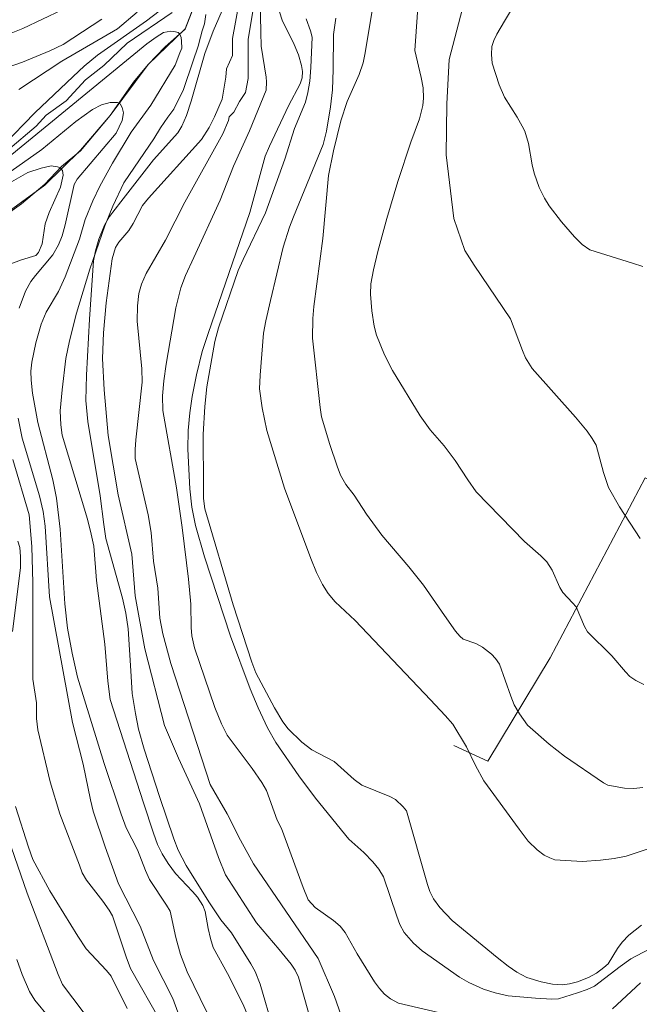
# Model space of a CAD drawing. Extents: x 219818 to 247376, y 6178759 to 6193536.
# Drawn here: x 224016 to 224156, y 6180209 to 6180432 of the extents above; entities that cross this region are included whole.
import ezdxf

# ---------------------------------------------------------------- set-up
doc = ezdxf.new("R2010")
doc.units = 0
doc.header["$LTSCALE"] = 0.75
doc.header["$MEASUREMENT"] = 0
for name, color, linetype, lineweight in [('CERCOS', 8, 'CONTINUOUS', 15), ('HATCH-ZP2', 8, 'CONTINUOUS', 5), ('HIDROGRAFIA', 8, 'CONTINUOUS', 5), ('INDICES', 8, 'CONTINUOUS', 5), ('INTERMEDIAS', 8, 'CONTINUOUS', 5), ('QUEBRADAS', 8, 'CONTINUOUS', 5)]:
    doc.layers.add(name, color=color, linetype=linetype, lineweight=lineweight)

# ---------------------------------------------------------------- blocks, each defined once
blk = doc.blocks.new('BL-CERCOS')
at = {"layer": 'CERCOS', "elevation": 81.006888}
blk.add_lwpolyline([(224110.413, 6180271.941), (224118.11, 6180268.456), (224132.17, 6180291.74), (224153.634, 6180332.391), (224198.76, 6180308.903), (224237.568, 6180288.731)], dxfattribs=at)

msp = doc.modelspace()

# ---------------------------------------------------------------- hatches: boundary and pattern name
at = {"layer": 'HATCH-ZP2'}
h = msp.add_hatch(dxfattribs=at)
h.set_pattern_fill('NET', color=256, scale=75, angle=45, style=0)
edge = h.paths.add_edge_path()
edge.add_line((223051.313, 6180854.52), (223067.402, 6180909.032))
edge.add_line((223067.402, 6180909.032), (223076.51, 6180939.623))
edge.add_line((223076.51, 6180939.623), (223095.528, 6180923.36))
edge.add_line((223095.528, 6180923.36), (223113.301, 6180908.161))
edge.add_line((223113.301, 6180908.161), (223141.527, 6180886.375))
edge.add_line((223141.527, 6180886.375), (223163.48, 6180868.366))
edge.add_line((223163.48, 6180868.366), (223182.131, 6180851.014))
edge.add_line((223182.131, 6180851.014), (223219.647, 6180823.826))
edge.add_line((223219.647, 6180823.826), (223249.052, 6180800.968))
edge.add_line((223249.052, 6180800.968), (223259.883, 6180792.173))
edge.add_arc((223309.245, 6180813.282), 53.686, 203.15258, 226.18965)
edge.add_line((223272.079, 6180774.54), (223286.954, 6180762.461))
edge.add_line((223286.954, 6180762.461), (223315.916, 6180738.638))
edge.add_line((223315.916, 6180738.638), (223364.056, 6180700.927))
edge.add_line((223364.056, 6180700.927), (223391.19, 6180678.237))
edge.add_line((223391.19, 6180678.237), (223415.91, 6180651.579))
edge.add_line((223415.91, 6180651.579), (223434.126, 6180621.671))
edge.add_line((223434.126, 6180621.671), (223464.701, 6180561.205))
edge.add_line((223464.701, 6180561.205), (223473.929, 6180542.76))
edge.add_line((223473.929, 6180542.76), (223483.567, 6180523.495))
edge.add_line((223483.567, 6180523.495), (223519.347, 6180481.233))
edge.add_line((223519.347, 6180481.233), (223549.272, 6180449.375))
edge.add_line((223549.272, 6180449.375), (223576.595, 6180413.615))
edge.add_line((223576.595, 6180413.615), (223603.918, 6180377.205))
edge.add_line((223603.918, 6180377.205), (223613.179, 6180362.729))
edge.add_line((223613.179, 6180362.729), (223632.021, 6180333.278))
edge.add_line((223632.021, 6180333.278), (223650.887, 6180295.568))
edge.add_line((223650.887, 6180295.568), (223680.287, 6180236.335))
edge.add_line((223680.287, 6180236.335), (223692.973, 6180207.727))
edge.add_line((223692.973, 6180207.727), (223697.777, 6180199.013))
edge.add_line((223697.777, 6180199.013), (223701.755, 6180191.798))
edge.add_line((223701.755, 6180191.798), (223713.79, 6180176.844))
edge.add_line((223713.79, 6180176.844), (223742.414, 6180149.211))
edge.add_line((223742.414, 6180149.211), (223766.81, 6180127.105))
edge.add_line((223766.81, 6180127.105), (223806.09, 6180092.919))
edge.add_line((223806.09, 6180092.919), (223814.328, 6180084.907))
edge.add_line((223814.328, 6180084.907), (223818.592, 6180080.759))
edge.add_line((223818.592, 6180080.759), (223821.335, 6180078.216))
edge.add_line((223821.335, 6180078.216), (223841.125, 6180059.867))
edge.add_line((223841.125, 6180059.867), (223857.413, 6180047.905))
edge.add_line((223857.413, 6180047.905), (223865.655, 6180042.962))
edge.add_line((223865.655, 6180042.962), (223899.546, 6180021.692))
edge.add_line((223899.546, 6180021.692), (223915.151, 6180014.57))
edge.add_line((223915.151, 6180014.57), (223924.374, 6180011.989))
edge.add_line((223924.374, 6180011.989), (223938.362, 6180011.639))
edge.add_line((223938.362, 6180011.639), (223952.56, 6180012.96))
edge.add_line((223952.56, 6180012.96), (223959.371, 6180013.578))
edge.add_line((223959.371, 6180013.578), (223965.73, 6180013.578))
edge.add_line((223965.73, 6180013.578), (223982.169, 6180009.237))
edge.add_line((223982.169, 6180009.237), (224013.413, 6180002.334))
edge.add_line((224013.413, 6180002.334), (224029.907, 6180001.661))
edge.add_line((224029.907, 6180001.661), (224048.069, 6180001.997))
edge.add_line((224048.069, 6180001.997), (224075.387, 6180007.919))
edge.add_line((224075.387, 6180007.919), (224095.714, 6180012.364))
edge.add_line((224095.714, 6180012.364), (224117.505, 6180014.863))
edge.add_line((224117.505, 6180014.863), (224136.264, 6180017.051))
edge.add_line((224136.264, 6180017.051), (224146.734, 6180016.245))
edge.add_line((224146.734, 6180016.245), (224151.346, 6180013.271))
edge.add_line((224151.346, 6180013.271), (224145.306, 6179999.76))
edge.add_line((224145.306, 6179999.76), (224136.096, 6179981.347))
edge.add_line((224136.096, 6179981.347), (224128.633, 6179967.211))
edge.add_line((224128.633, 6179967.211), (224123.117, 6179953.822))
edge.add_line((224123.117, 6179953.822), (224121.359, 6179949.728))
edge.add_line((224121.359, 6179949.728), (224120.623, 6179948.016))
edge.add_line((224120.623, 6179948.016), (224072.788, 6179836.66))
edge.add_line((224072.788, 6179836.66), (224072.041, 6179834.92))
edge.add_line((224072.041, 6179834.92), (224066.628, 6179822.319))
edge.add_line((224066.628, 6179822.319), (224046.628, 6179781.158))
edge.add_line((224046.628, 6179781.158), (224029.505, 6179756.435))
edge.add_line((224029.505, 6179756.435), (224020.282, 6179743.896))
edge.add_line((224020.282, 6179743.896), (224008.469, 6179733.824))
edge.add_line((224008.469, 6179733.824), (223996.428, 6179729.477))
edge.add_line((223996.428, 6179729.477), (223976.699, 6179728.747))
edge.add_line((223976.699, 6179728.747), (223897.251, 6179732.621))
edge.add_line((223897.251, 6179732.621), (223847.038, 6179730.286))
edge.add_line((223847.038, 6179730.286), (223706.547, 6179726.041))
edge.add_line((223706.547, 6179726.041), (223686.787, 6179725.661))
edge.add_line((223686.787, 6179725.661), (223664.554, 6179727.847))
edge.add_line((223664.554, 6179727.847), (223648.424, 6179735.559))
edge.add_line((223648.424, 6179735.559), (223628.011, 6179753.366))
edge.add_line((223628.011, 6179753.366), (223598.343, 6179786.49))
edge.add_line((223598.343, 6179786.49), (223569.542, 6179816.048))
edge.add_line((223569.542, 6179816.048), (223552.225, 6179840.885))
edge.add_line((223552.225, 6179840.885), (223521.889, 6179899.285))
edge.add_line((223521.889, 6179899.285), (223502.935, 6179927.31))
edge.add_line((223502.935, 6179927.31), (223481.701, 6179952.941))
edge.add_line((223481.701, 6179952.941), (223459.82, 6179968.291))
edge.add_line((223459.82, 6179968.291), (223442.321, 6179993.227))
edge.add_line((223442.321, 6179993.227), (223426.047, 6180019.709))
edge.add_line((223426.047, 6180019.709), (223418.523, 6180039.264))
edge.add_line((223418.523, 6180039.264), (223412.321, 6180056.622))
edge.add_line((223412.321, 6180056.622), (223409.454, 6180059.71))
edge.add_line((223409.454, 6180059.71), (223367.594, 6180167.928))
edge.add_line((223367.594, 6180167.928), (223367.267, 6180168.046))
edge.add_line((223367.267, 6180168.046), (223366.896, 6180168.193))
edge.add_line((223366.896, 6180168.193), (223366.379, 6180168.454))
edge.add_line((223366.379, 6180168.454), (223365.846, 6180168.764))
edge.add_line((223365.846, 6180168.764), (223365.25, 6180169.268))
edge.add_line((223365.25, 6180169.268), (223364.703, 6180169.95))
edge.add_line((223364.703, 6180169.95), (223364.446, 6180170.404))
edge.add_line((223364.446, 6180170.404), (223364.285, 6180170.728))
edge.add_line((223364.285, 6180170.728), (223364.158, 6180171.117))
edge.add_line((223364.158, 6180171.117), (223363.422, 6180173.191))
edge.add_line((223363.422, 6180173.191), (223363.246, 6180173.726))
edge.add_line((223363.246, 6180173.726), (223362.479, 6180175.897))
edge.add_line((223362.479, 6180175.897), (223362.159, 6180176.707))
edge.add_line((223362.159, 6180176.707), (223361.709, 6180177.421))
edge.add_line((223361.709, 6180177.421), (223361.403, 6180177.859))
edge.add_line((223361.403, 6180177.859), (223361.065, 6180178.233))
edge.add_line((223361.065, 6180178.233), (223360.856, 6180178.541))
edge.add_line((223360.856, 6180178.541), (223360.614, 6180178.785))
edge.add_line((223360.614, 6180178.785), (223359.229, 6180180.376))
edge.add_line((223359.229, 6180180.376), (223358.907, 6180180.701))
edge.add_line((223358.907, 6180180.701), (223358.65, 6180180.993))
edge.add_line((223358.65, 6180180.993), (223358.408, 6180181.237))
edge.add_line((223358.408, 6180181.237), (223357.49, 6180182.228))
edge.add_line((223357.49, 6180182.228), (223357.136, 6180182.65))
edge.add_line((223357.136, 6180182.65), (223356.427, 6180183.494))
edge.add_line((223356.427, 6180183.494), (223356.17, 6180183.787))
edge.add_line((223356.17, 6180183.787), (223356.155, 6180183.985))
edge.add_line((223356.155, 6180183.985), (223337.669, 6180199.778))
edge.add_line((223337.669, 6180199.778), (223333.064, 6180203.712))
edge.add_line((223333.064, 6180203.712), (223331.781, 6180205.391))
edge.add_line((223331.781, 6180205.391), (223331.331, 6180205.943))
edge.add_line((223331.331, 6180205.943), (223330.558, 6180206.982))
edge.add_line((223330.558, 6180206.982), (223330.172, 6180207.501))
edge.add_line((223330.172, 6180207.501), (223329.851, 6180207.988))
edge.add_line((223329.851, 6180207.988), (223329.207, 6180208.8))
edge.add_line((223329.207, 6180208.8), (223328.66, 6180209.482))
edge.add_line((223328.66, 6180209.482), (223328.37, 6180209.871))
edge.add_line((223328.37, 6180209.871), (223328.048, 6180210.196))
edge.add_line((223328.048, 6180210.196), (223327.774, 6180210.537))
edge.add_line((223327.774, 6180210.537), (223327.049, 6180211.268))
edge.add_line((223327.049, 6180211.268), (223326.663, 6180211.626))
edge.add_line((223326.663, 6180211.626), (223326.227, 6180211.967))
edge.add_line((223326.227, 6180211.967), (223325.888, 6180212.179))
edge.add_line((223325.888, 6180212.179), (223325.598, 6180212.407))
edge.add_line((223325.598, 6180212.407), (223325.227, 6180212.554))
edge.add_line((223325.227, 6180212.554), (223324.904, 6180212.717))
edge.add_line((223324.904, 6180212.717), (223323.371, 6180213.775))
edge.add_line((223323.371, 6180213.775), (223323.049, 6180214.1))
edge.add_line((223323.049, 6180214.1), (223322.099, 6180215.188))
edge.add_line((223322.099, 6180215.188), (223321.713, 6180215.707))
edge.add_line((223321.713, 6180215.707), (223320.941, 6180216.746))
edge.add_line((223320.941, 6180216.746), (223319.477, 6180218.742))
edge.add_line((223319.477, 6180218.742), (223319.01, 6180219.343))
edge.add_line((223319.01, 6180219.343), (223318.238, 6180220.382))
edge.add_line((223318.238, 6180220.382), (223317.787, 6180220.934))
edge.add_line((223317.787, 6180220.934), (223317.449, 6180221.469))
edge.add_line((223317.449, 6180221.469), (223317.079, 6180221.94))
edge.add_line((223317.079, 6180221.94), (223316.566, 6180223.01))
edge.add_line((223316.566, 6180223.01), (223316.374, 6180223.431))
edge.add_line((223316.374, 6180223.431), (223316.214, 6180223.917))
edge.add_line((223316.214, 6180223.917), (223315.878, 6180224.776))
edge.add_line((223315.878, 6180224.776), (223315.734, 6180225.214))
edge.add_line((223315.734, 6180225.214), (223315.542, 6180225.635))
edge.add_line((223315.542, 6180225.635), (223315.287, 6180226.736))
edge.add_line((223315.287, 6180226.736), (223315.192, 6180227.19))
edge.add_line((223315.192, 6180227.19), (223315.146, 6180227.659))
edge.add_line((223315.146, 6180227.659), (223314.9, 6180230.702))
edge.add_line((223314.9, 6180230.702), (223314.886, 6180231.236))
edge.add_line((223314.886, 6180231.236), (223314.823, 6180231.754))
edge.add_line((223314.823, 6180231.754), (223314.797, 6180233.145))
edge.add_line((223314.797, 6180233.145), (223314.834, 6180234.342))
edge.add_line((223314.834, 6180234.342), (223314.852, 6180234.779))
edge.add_line((223314.852, 6180234.779), (223315.004, 6180236.283))
edge.add_line((223315.004, 6180236.283), (223315.055, 6180236.785))
edge.add_line((223315.055, 6180236.785), (223315.123, 6180237.723))
edge.add_line((223315.123, 6180237.723), (223315.173, 6180238.062))
edge.add_line((223315.173, 6180238.062), (223315.191, 6180238.499))
edge.add_line((223315.191, 6180238.499), (223314.074, 6180242.063))
edge.add_line((223314.074, 6180242.063), (223313.769, 6180242.825))
edge.add_line((223313.769, 6180242.825), (223313.048, 6180244.365))
edge.add_line((223313.048, 6180244.365), (223312.887, 6180244.689))
edge.add_line((223312.887, 6180244.689), (223312.678, 6180244.997))
edge.add_line((223312.678, 6180244.997), (223312.518, 6180245.322))
edge.add_line((223312.518, 6180245.322), (223312.261, 6180245.776))
edge.add_line((223312.261, 6180245.776), (223312.069, 6180246.197))
edge.add_line((223312.069, 6180246.197), (223311.746, 6180246.522))
edge.add_line((223311.746, 6180246.522), (223311.44, 6180246.799))
edge.add_line((223311.44, 6180246.799), (223311.037, 6180247.205))
edge.add_line((223311.037, 6180247.205), (223309.683, 6180248.375))
edge.add_line((223309.683, 6180248.375), (223309.071, 6180248.928))
edge.add_line((223309.071, 6180248.928), (223308.507, 6180249.497))
edge.add_line((223308.507, 6180249.497), (223307.926, 6180249.952))
edge.add_line((223307.926, 6180249.952), (223307.443, 6180250.44))
edge.add_line((223307.443, 6180250.44), (223306.927, 6180250.862))
edge.add_line((223306.927, 6180250.862), (223306.54, 6180251.22))
edge.add_line((223306.54, 6180251.22), (223306.137, 6180251.464))
edge.add_line((223306.137, 6180251.464), (223305.831, 6180251.741))
edge.add_line((223305.831, 6180251.741), (223305.395, 6180252.082))
edge.add_line((223305.395, 6180252.082), (223305.154, 6180252.326))
edge.add_line((223305.154, 6180252.326), (223304.799, 6180252.586))
edge.add_line((223304.799, 6180252.586), (223304.557, 6180252.83))
edge.add_line((223304.557, 6180252.83), (223304.267, 6180253.058))
edge.add_line((223304.267, 6180253.058), (223303.799, 6180253.335))
edge.add_line((223303.799, 6180253.335), (223303.508, 6180253.562))
edge.add_line((223303.508, 6180253.562), (223303.17, 6180253.774))
edge.add_line((223303.17, 6180253.774), (223302.782, 6180253.97))
edge.add_line((223302.782, 6180253.97), (223302.443, 6180254.182))
edge.add_line((223302.443, 6180254.182), (223301.781, 6180254.557))
edge.add_line((223301.781, 6180254.557), (223300.926, 6180255.029))
edge.add_line((223300.926, 6180255.029), (223299.877, 6180255.6))
edge.add_line((223299.877, 6180255.6), (223299.344, 6180255.91))
edge.add_line((223299.344, 6180255.91), (223299.021, 6180256.073))
edge.add_line((223299.021, 6180256.073), (223298.682, 6180256.285))
edge.add_line((223298.682, 6180256.285), (223298.392, 6180256.512))
edge.add_line((223298.392, 6180256.512), (223298.005, 6180256.708))
edge.add_line((223298.005, 6180256.708), (223297.666, 6180256.92))
edge.add_line((223297.666, 6180256.92), (223296.923, 6180257.376))
edge.add_line((223296.923, 6180257.376), (223296.504, 6180257.669))
edge.add_line((223296.504, 6180257.669), (223296.069, 6180258.011))
edge.add_line((223296.069, 6180258.011), (223295.053, 6180258.808))
edge.add_line((223295.053, 6180258.808), (223294.666, 6180259.165))
edge.add_line((223294.666, 6180259.165), (223294.311, 6180259.426))
edge.add_line((223294.311, 6180259.426), (223293.376, 6180260.141))
edge.add_line((223293.376, 6180260.141), (223292.956, 6180260.434))
edge.add_line((223292.956, 6180260.434), (223291.569, 6180261.379))
edge.add_line((223291.569, 6180261.379), (223291.149, 6180261.672))
edge.add_line((223291.149, 6180261.672), (223290.762, 6180262.029))
edge.add_line((223290.762, 6180262.029), (223290.343, 6180262.322))
edge.add_line((223290.343, 6180262.322), (223289.972, 6180262.631))
edge.add_line((223289.972, 6180262.631), (223289.65, 6180262.956))
edge.add_line((223289.65, 6180262.956), (223289.038, 6180263.671))
edge.add_line((223289.038, 6180263.671), (223288.797, 6180263.914))
edge.add_line((223288.797, 6180263.914), (223288.331, 6180264.677))
edge.add_line((223288.331, 6180264.677), (223288.01, 6180265.325))
edge.add_line((223288.01, 6180265.325), (223287.898, 6180265.665))
edge.add_line((223287.898, 6180265.665), (223287.658, 6180266.233))
edge.add_line((223287.658, 6180266.233), (223287.129, 6180267.513))
edge.add_line((223287.129, 6180267.513), (223286.937, 6180267.935))
edge.add_line((223286.937, 6180267.935), (223286.663, 6180268.276))
edge.add_line((223286.663, 6180268.276), (223285.131, 6180269.495))
edge.add_line((223285.131, 6180269.495), (223284.776, 6180269.756))
edge.add_line((223284.776, 6180269.756), (223284.405, 6180270.065))
edge.add_line((223284.405, 6180270.065), (223283.986, 6180270.358))
edge.add_line((223283.986, 6180270.358), (223283.244, 6180270.976))
edge.add_line((223283.244, 6180270.976), (223281.939, 6180272.162))
edge.add_line((223281.939, 6180272.162), (223280.52, 6180273.365))
edge.add_line((223280.52, 6180273.365), (223280.165, 6180273.626))
edge.add_line((223280.165, 6180273.626), (223279.697, 6180273.903))
edge.add_line((223279.697, 6180273.903), (223277.747, 6180275.577))
edge.add_line((223277.747, 6180275.577), (223277.215, 6180276.049))
edge.add_line((223277.215, 6180276.049), (223276.715, 6180276.585))
edge.add_line((223276.715, 6180276.585), (223275.91, 6180277.397))
edge.add_line((223275.91, 6180277.397), (223275.572, 6180277.771))
edge.add_line((223275.572, 6180277.771), (223275.265, 6180278.047))
edge.add_line((223275.265, 6180278.047), (223275.024, 6180278.291))
edge.add_line((223275.024, 6180278.291), (223274.734, 6180278.68))
edge.add_line((223274.734, 6180278.68), (223274.477, 6180279.134))
edge.add_line((223274.477, 6180279.134), (223274.285, 6180279.556))
edge.add_line((223274.285, 6180279.556), (223274.027, 6180279.848))
edge.add_line((223274.027, 6180279.848), (223273.688, 6180279.898))
edge.add_line((223273.688, 6180279.898), (223273.219, 6180280.013))
edge.add_line((223273.219, 6180280.013), (223272.718, 6180280.064))
edge.add_line((223272.718, 6180280.064), (223271.958, 6180280.245))
edge.add_line((223271.958, 6180280.245), (223271.344, 6180280.474))
edge.add_line((223271.344, 6180280.474), (223270.827, 6180280.735))
edge.add_line((223270.827, 6180280.735), (223269.924, 6180281.354))
edge.add_line((223269.924, 6180281.354), (223269.44, 6180281.68))
edge.add_line((223269.44, 6180281.68), (223268.553, 6180282.411))
edge.add_line((223268.553, 6180282.411), (223268.263, 6180282.639))
edge.add_line((223268.263, 6180282.639), (223268.021, 6180282.883))
edge.add_line((223268.021, 6180282.883), (223267.586, 6180283.224))
edge.add_line((223267.586, 6180283.224), (223266.925, 6180283.761))
edge.add_line((223266.925, 6180283.761), (223266.634, 6180283.989))
edge.add_line((223266.634, 6180283.989), (223266.262, 6180283.974))
edge.add_line((223266.262, 6180283.974), (223265.906, 6180283.911))
edge.add_line((223265.906, 6180283.911), (223265.517, 6180283.783))
edge.add_line((223265.517, 6180283.783), (223265.144, 6180283.607))
edge.add_line((223265.144, 6180283.607), (223264.058, 6180283.142))
edge.add_line((223264.058, 6180283.142), (223263.152, 6180282.952))
edge.add_line((223263.152, 6180282.952), (223262.278, 6180282.988))
edge.add_line((223262.278, 6180282.988), (223261.664, 6180283.055))
edge.add_line((223261.664, 6180283.055), (223260.128, 6180283.304))
edge.add_line((223260.128, 6180283.304), (223259.076, 6180283.39))
edge.add_line((223259.076, 6180283.39), (223258.478, 6180283.408))
edge.add_line((223258.478, 6180283.408), (223257.038, 6180283.528))
edge.add_line((223257.038, 6180283.528), (223256.537, 6180283.578))
edge.add_line((223256.537, 6180283.578), (223256.052, 6180283.58))
edge.add_line((223256.052, 6180283.58), (223255.599, 6180283.647))
edge.add_line((223255.599, 6180283.647), (223255.195, 6180283.73))
edge.add_line((223255.195, 6180283.73), (223252.253, 6180284.486))
edge.add_line((223252.253, 6180284.486), (223251.898, 6180284.585))
edge.add_line((223251.898, 6180284.585), (223251.445, 6180284.651))
edge.add_line((223251.445, 6180284.651), (223251.089, 6180284.588))
edge.add_line((223251.089, 6180284.588), (223250.717, 6180284.574))
edge.add_line((223250.717, 6180284.574), (223250.28, 6180284.592))
edge.add_line((223250.28, 6180284.592), (223249.94, 6180284.641))
edge.add_line((223249.94, 6180284.641), (223249.254, 6180284.919))
edge.add_line((223249.254, 6180284.919), (223219.418, 6180269.66))
edge.add_line((223219.418, 6180269.66), (223202.243, 6180260.702))
edge.add_line((223202.243, 6180260.702), (223176.105, 6180248.758))
edge.add_line((223176.105, 6180248.758), (223155.196, 6180244.279))
edge.add_line((223155.196, 6180244.279), (223120.845, 6180245.025))
edge.add_line((223120.845, 6180245.025), (223112.63, 6180248.011))
edge.add_line((223112.63, 6180248.011), (223105.909, 6180254.73))
edge.add_line((223105.909, 6180254.73), (223101.429, 6180269.66))
edge.add_line((223101.429, 6180269.66), (223096.948, 6180283.097))
edge.add_line((223096.948, 6180283.097), (223087.24, 6180305.491))
edge.add_line((223087.24, 6180305.491), (223074.545, 6180334.604))
edge.add_line((223074.545, 6180334.604), (223073.798, 6180358.492))
edge.add_line((223073.798, 6180358.492), (223078.279, 6180376.408))
edge.add_line((223078.279, 6180376.408), (223086.493, 6180404.028))
edge.add_line((223086.493, 6180404.028), (223098.441, 6180448.071))
edge.add_line((223098.441, 6180448.071), (223122.803, 6180523.075))
edge.add_line((223122.803, 6180523.075), (223081.199, 6180585.967))
edge.add_line((223081.199, 6180585.967), (223064.323, 6180629.103))
edge.add_line((223064.323, 6180629.103), (223043.536, 6180659.693))
edge.add_line((223043.536, 6180659.693), (223003.695, 6180662.579))
edge.add_line((223003.695, 6180662.579), (222987.327, 6180663.791))
edge.add_line((222987.327, 6180663.791), (223011.67, 6180726.021))
edge.add_line((223011.67, 6180726.021), (223012.001, 6180726.796))
edge.add_line((223012.001, 6180726.796), (223010.526, 6180728.455))
edge.add_line((223010.526, 6180728.455), (223010.059, 6180729.056))
edge.add_line((223010.059, 6180729.056), (223009.721, 6180729.429))
edge.add_line((223009.721, 6180729.429), (223009.448, 6180729.77))
edge.add_line((223009.448, 6180729.77), (223008.754, 6180730.404))
edge.add_line((223008.754, 6180730.404), (223008.464, 6180730.632))
edge.add_line((223008.464, 6180730.632), (223008.142, 6180730.957))
edge.add_line((223008.142, 6180730.957), (223007.062, 6180731.948))
edge.add_line((223007.062, 6180731.948), (223006.143, 6180732.777))
edge.add_line((223006.143, 6180732.777), (223004.661, 6180734.175))
edge.add_line((223004.661, 6180734.175), (223004, 6180734.873))
edge.add_line((223004, 6180734.873), (223002.824, 6180735.995))
edge.add_line((223002.824, 6180735.995), (223002.115, 6180736.677))
edge.add_line((223002.115, 6180736.677), (223000.632, 6180738.075))
edge.add_line((223000.632, 6180738.075), (223000.084, 6180738.595))
edge.add_line((223000.084, 6180738.595), (222999.182, 6180739.537))
edge.add_line((222999.182, 6180739.537), (222998.522, 6180740.236))
edge.add_line((222998.522, 6180740.236), (222998.264, 6180740.528))
edge.add_line((222998.264, 6180740.528), (222997.25, 6180741.648))
edge.add_line((222997.25, 6180741.648), (222996.896, 6180742.071))
edge.add_line((222996.896, 6180742.071), (222996.815, 6180742.153))
edge.add_line((222996.815, 6180742.153), (222997.131, 6180742.891))
edge.add_line((222997.131, 6180742.891), (223006, 6180772.357))
edge.add_line((223006, 6180772.357), (223041.135, 6180890.445))
edge.add_line((223041.135, 6180890.445), (223041.139, 6180890.442))
edge.add_line((223041.139, 6180890.442), (223041.993, 6180889.646))
edge.add_line((223041.993, 6180889.646), (223044.668, 6180887.24))
edge.add_line((223044.668, 6180887.24), (223045.198, 6180886.283))
edge.add_line((223045.198, 6180886.283), (223045.502, 6180885.522))
edge.add_line((223045.502, 6180885.522), (223045.725, 6180884.518))
edge.add_line((223045.725, 6180884.518), (223045.704, 6180883.434))
edge.add_line((223045.704, 6180883.434), (223045.653, 6180882.932))
edge.add_line((223045.653, 6180882.932), (223045.49, 6180882.448))
edge.add_line((223045.49, 6180882.448), (223045.278, 6180882.109))
edge.add_line((223045.278, 6180882.109), (223045.001, 6180881.803))
edge.add_line((223045.001, 6180881.803), (223044.645, 6180881.578))
edge.add_line((223044.645, 6180881.578), (223039.314, 6180879.772))
edge.add_line((223039.314, 6180879.772), (223038.731, 6180879.58))
edge.add_line((223038.731, 6180879.58), (223038.374, 6180879.355))
edge.add_line((223038.374, 6180879.355), (223038.146, 6180879.065))
edge.add_line((223038.146, 6180879.065), (223037.885, 6180878.548))
edge.add_line((223037.885, 6180878.548), (223037.962, 6180877.658))
edge.add_line((223037.962, 6180877.658), (223038.68, 6180875.309))
edge.add_line((223038.68, 6180875.309), (223038.888, 6180874.677))
edge.add_line((223038.888, 6180874.677), (223039.109, 6180873.349))
edge.add_line((223039.109, 6180873.349), (223039.172, 6180872.831))
edge.add_line((223039.172, 6180872.831), (223039.267, 6180872.378))
edge.add_line((223039.267, 6180872.378), (223039.379, 6180872.038))
edge.add_line((223039.379, 6180872.038), (223039.669, 6180871.81))
edge.add_line((223039.669, 6180871.81), (223042.547, 6180867.64))
edge.add_line((223042.547, 6180867.64), (223043.143, 6180866.812))
edge.add_line((223043.143, 6180866.812), (223045.491, 6180863.599))
edge.add_line((223045.491, 6180863.599), (223045.893, 6180863.031))
edge.add_line((223045.893, 6180863.031), (223046.665, 6180861.83))
edge.add_line((223046.665, 6180861.83), (223047.067, 6180861.262))
edge.add_line((223047.067, 6180861.262), (223047.436, 6180860.63))
edge.add_line((223047.436, 6180860.63), (223047.951, 6180859.884))
edge.add_line((223047.951, 6180859.884), (223048.723, 6180858.683))
edge.add_line((223048.723, 6180858.683), (223049.864, 6180856.85))
edge.add_line((223049.864, 6180856.85), (223050.314, 6180856.136))
edge.add_line((223050.314, 6180856.136), (223051.313, 6180854.52))

# ---------------------------------------------------------------- linework, layer by layer
at = {"layer": 'HIDROGRAFIA'}
msp.add_lwpolyline([(224054.984, 6180434.5), (224053.078, 6180429.5), (224048.531, 6180425.5), (224044.719, 6180421.5), (224041.375, 6180417.5), (224036.125, 6180410), (224029.438, 6180402), (224025.141, 6180398.5), (224021.312, 6180394.5), (224016.062, 6180390), (224008.906, 6180385)], dxfattribs=at)
at = {"layer": 'INDICES'}
for points, elevation in [([(224063.217, 6180437.891), (224059.382, 6180429.031), (224057.523, 6180423.987), (224054.438, 6180413.187), (224053.368, 6180409.976), (224052.274, 6180407.602), (224051.377, 6180406.073), (224045.884, 6180399.944), (224038.503, 6180390.482), (224035.939, 6180387.184), (224034.841, 6180385.242), (224033.526, 6180382.075), (224032.767, 6180379.442), (224032.363, 6180377.161), (224031.446, 6180363.968), (224030.79, 6180351.333), (224030.625, 6180345.63), (224031.073, 6180340.89), (224033.856, 6180324.086), (224034.647, 6180317.641), (224035.113, 6180314.453), (224038.897, 6180300.984), (224039.642, 6180297.58), (224040.199, 6180294.084), (224040.777, 6180284.541), (224041.11, 6180279.459), (224041.823, 6180274.952), (224042.539, 6180271.362), (224043.768, 6180266.908), (224047.214, 6180256.196), (224050.505, 6180246.657), (224051.49, 6180244.091), (224053.275, 6180240.598), (224058.419, 6180232.369), (224061.099, 6180228.319), (224063.536, 6180225.393), (224067.861, 6180218.4), (224068.884, 6180216.654), (224070.011, 6180213.823), (224072.949, 6180203.709)], 70), ([(224129.735, 6180438.98), (224125.135, 6180431.318), (224123.434, 6180428.369), (224122.743, 6180426.959), (224122.346, 6180425.548), (224122.198, 6180423.798), (224122.364, 6180421.822), (224123.943, 6180416.937), (224125.188, 6180414.13), (224128.038, 6180409.629), (224129.191, 6180407.612), (224129.76, 6180406.469), (224130.58, 6180403.662), (224131.386, 6180398.864), (224131.859, 6180396.961), (224133.023, 6180393.738), (224134.237, 6180391.348), (224135.283, 6180389.575), (224138.019, 6180385.95), (224140.947, 6180382.556), (224142.75, 6180380.849), (224144.455, 6180379.669), (224154.083, 6180376.628), (224156.425, 6180375.913)], 90), ([(224011.927, 6180403.237), (224019.071, 6180410.581), (224027.779, 6180418.765), (224030.256, 6180421.09), (224033.273, 6180423.606), (224044.305, 6180431.37), (224050.364, 6180435.942)], 70), ([(224080.363, 6180431.818), (224081.325, 6180429.087), (224081.729, 6180427.644), (224081.439, 6180420.796), (224081.206, 6180417.718), (224080.783, 6180415.175), (224080.195, 6180412.987), (224077.745, 6180407.021), (224075.563, 6180400.1), (224071.219, 6180388.037), (224066.152, 6180377.429), (224065.03, 6180374.99), (224060.605, 6180362.012), (224059.764, 6180358.984), (224057.943, 6180348.723), (224057.472, 6180344.302), (224057.078, 6180337.948), (224057.161, 6180326.077), (224057.214, 6180323.467), (224057.499, 6180321.178), (224063.924, 6180299.51), (224068.124, 6180286.527), (224069.013, 6180284.098), (224073.224, 6180276.24), (224075.101, 6180273.067), (224076.275, 6180271.509), (224079.408, 6180268.447), (224081.685, 6180266.712), (224086.727, 6180264.07), (224091.225, 6180260.001), (224092.937, 6180258.781), (224099.294, 6180256.182), (224100.555, 6180255.52), (224102.286, 6180253.848), (224102.999, 6180252.948), (224107.793, 6180236.291), (224108.284, 6180234.721), (224109.142, 6180233.09), (224110.544, 6180231.131), (224113.387, 6180228.191), (224123.541, 6180219.852), (224126, 6180217.865), (224127.932, 6180216.527), (224130.237, 6180215.315), (224133.435, 6180214.364), (224136.013, 6180213.784), (224138.235, 6180213.68), (224139.88, 6180213.86), (224141.677, 6180214.304), (224144.171, 6180215.284), (224145.941, 6180216.274), (224147.637, 6180217.547), (224148.574, 6180218.423), (224150.706, 6180221.847), (224151.76, 6180223.304), (224153.274, 6180224.863), (224156.147, 6180227.15)], 80), ([(224015.285, 6180313.826), (224015.673, 6180312.419), (224015.886, 6180310.381), (224015.84, 6180307.839), (224014.075, 6180293.47)], 60), ([(224014.76, 6180253.965), (224017.694, 6180244.785), (224018.652, 6180241.982), (224022.491, 6180234.915), (224028.806, 6180224.688), (224030.685, 6180221.789), (224035.241, 6180216.934), (224036.32, 6180215.592), (224039.928, 6180208.282)], 60)]:
    msp.add_lwpolyline(points, dxfattribs=dict(at, elevation=elevation))
at = {"layer": 'INTERMEDIAS', "color": 9}
for points, elevation in [([(224112.49, 6180206.88), (224101.212, 6180209.527), (224099.457, 6180210.469), (224098.051, 6180211.55), (224096.917, 6180212.806), (224095.84, 6180214.324), (224091.857, 6180220.64), (224089.183, 6180225.45), (224088.041, 6180226.922), (224086.527, 6180228.165), (224082.382, 6180231.137), (224080.812, 6180232.865), (224079.701, 6180235.607), (224074.783, 6180248.931), (224073.808, 6180250.851), (224071.403, 6180257.515), (224070.391, 6180259.351), (224068.15, 6180262.484), (224062.502, 6180270.052), (224061.278, 6180272.587), (224059.733, 6180276.303), (224055.15, 6180289.801), (224054.532, 6180292.459), (224054.406, 6180294.363), (224054.308, 6180299.643), (224053.769, 6180305.294), (224052.385, 6180316.978), (224051.069, 6180325.924), (224047.998, 6180343.367), (224047.952, 6180346.696), (224048.244, 6180350.042), (224048.779, 6180353.804), (224050.957, 6180366.536), (224052.059, 6180371.052), (224053.115, 6180373.823), (224054.985, 6180377.904), (224060.962, 6180390.888), (224063.93, 6180398.531), (224067.597, 6180406.512), (224071.307, 6180415.706), (224071.405, 6180417.552), (224071.308, 6180418.613), (224070.248, 6180425.665), (224070.124, 6180428.812), (224070.009, 6180436.326)], 76), ([(224157.853, 6180221.714), (224153.715, 6180219.51), (224151.27, 6180217.805), (224145.507, 6180213.344), (224143.879, 6180212.632), (224141.696, 6180211.828), (224137.404, 6180210.519), (224135.838, 6180210.409), (224132.184, 6180210.615), (224125.992, 6180211.195), (224123.028, 6180211.819), (224120.453, 6180212.702), (224117.124, 6180214.159), (224115.004, 6180215.403), (224106.552, 6180221.311), (224104.611, 6180223.039), (224102.522, 6180225.492), (224101.518, 6180227.298), (224100.86, 6180229.182), (224097.825, 6180238.024), (224096.766, 6180239.775), (224095.437, 6180241.415), (224093.4, 6180243.551), (224090.031, 6180246.554), (224082.465, 6180255.805), (224078.709, 6180260.836), (224073.517, 6180268.359), (224071.675, 6180271.714), (224069.515, 6180276.194), (224067.694, 6180280.512), (224063.272, 6180292.393), (224057.398, 6180310.327), (224055.399, 6180317.371), (224054.517, 6180321.51), (224054.095, 6180325.704), (224053.651, 6180334.646), (224053.746, 6180338.874), (224054.129, 6180342.819), (224054.651, 6180346.494), (224055.62, 6180351.428), (224056.917, 6180356.713), (224058.231, 6180360.755), (224067.688, 6180388.078), (224071.104, 6180400.781), (224072.087, 6180403.084), (224076.35, 6180412.161), (224079.048, 6180417.167), (224079.46, 6180418.483), (224079.512, 6180419.955), (224079.286, 6180421.244), (224078.639, 6180423.698), (224077.699, 6180426.042), (224074.986, 6180431.539), (224073.705, 6180435.518)], 78), ([(224105.728, 6180436.521), (224104.898, 6180424.642), (224106.317, 6180418.576), (224106.779, 6180416.244), (224106.869, 6180413.921), (224106.751, 6180412.243), (224105.974, 6180409.248), (224104.023, 6180403.991), (224101.096, 6180395.098), (224098.567, 6180386.748), (224096.582, 6180379.244), (224095.587, 6180375.098), (224095.008, 6180371.978), (224094.877, 6180369.659), (224095.219, 6180365.887), (224095.752, 6180362.44), (224096.266, 6180360.397), (224098.092, 6180355.965), (224099.882, 6180352.423), (224106.139, 6180342.178), (224108.355, 6180339.019), (224111.534, 6180335.358), (224114.043, 6180332.106), (224116.881, 6180327.675), (224118.785, 6180324.976), (224129.698, 6180313.791), (224133.354, 6180310.511), (224134.706, 6180309.162), (224135.924, 6180307.304), (224137.664, 6180303.405), (224138.342, 6180302.229), (224140.562, 6180299.931), (224141.363, 6180299.026), (224143.238, 6180294.581), (224143.936, 6180293.404), (224149.384, 6180287.984), (224152.476, 6180284.314), (224153.483, 6180283.271), (224154.802, 6180282.394), (224156.605, 6180281.49)], 86), ([(224116.476, 6180437.408), (224112.683, 6180422.61), (224112.157, 6180412.628), (224111.982, 6180401.07), (224113.734, 6180386.71), (224116.188, 6180379.53), (224118.29, 6180376.203), (224126.552, 6180364.077), (224129.268, 6180356.908), (224129.909, 6180355.275), (224131.388, 6180352.859), (224141.225, 6180341.858), (224143.812, 6180338.73), (224144.984, 6180337.064), (224145.843, 6180335.518), (224147.497, 6180329.395), (224148.682, 6180325.98), (224151.167, 6180321.586), (224155.787, 6180314.452)], 88), ([(224025.286, 6180433.815), (224016.4, 6180429.621), (224012.642, 6180428.11)], 76), ([(224050.1, 6180433.249), (224039.977, 6180426.298), (224034.644, 6180421.278), (224030.549, 6180418.035), (224026.144, 6180413.324), (224021.662, 6180410.08), (224019.421, 6180407.609), (224013.007, 6180402.125)], 68), ([(224042.183, 6180433.3), (224037.73, 6180429.591), (224025.196, 6180422.288), (224015.501, 6180415.832)], 72), ([(224080.93, 6180207.434), (224078.655, 6180215.411), (224077.911, 6180216.994), (224076.986, 6180218.322), (224074.308, 6180221.654), (224069.169, 6180227.655), (224062.119, 6180238.466), (224060.566, 6180242.433), (224056.295, 6180254.502), (224051.551, 6180264.814), (224048.358, 6180272.193), (224043.967, 6180289.546), (224041.772, 6180301.513), (224040.973, 6180310.887), (224037.883, 6180324.342), (224035.626, 6180337.735), (224034.718, 6180348.018), (224034.409, 6180355.07), (224034.599, 6180360.939), (224035.206, 6180367.648), (224036.544, 6180377.588), (224037.294, 6180380.208), (224038.053, 6180381.396), (224040.336, 6180383.997), (224041.287, 6180385.571), (224043.419, 6180389.685), (224044.767, 6180391.329), (224056.738, 6180404.537), (224058.456, 6180407.299), (224059.671, 6180409.702), (224061.438, 6180413.654), (224062.223, 6180418.614), (224062.371, 6180420.542), (224063.707, 6180423.509), (224063.707, 6180427.366), (224064.449, 6180431.075), (224065.043, 6180434.339)], 72), ([(224089.853, 6180202.23), (224086.807, 6180211.029), (224083.057, 6180219.576), (224068.492, 6180241.007), (224065.508, 6180246.344), (224062.555, 6180252.298), (224058.699, 6180258.939), (224057.809, 6180261.651), (224049.814, 6180286.215), (224047.972, 6180292.93), (224047.33, 6180296.502), (224046.905, 6180303.226), (224045.861, 6180309.355), (224045.397, 6180315.806), (224044.671, 6180319.776), (224041.789, 6180332.55), (224041.715, 6180334.573), (224041.867, 6180336.75), (224043.308, 6180349.791), (224043.294, 6180352.75), (224042.228, 6180363.551), (224042.273, 6180366.998), (224042.592, 6180369.794), (224043.153, 6180371.916), (224044.204, 6180374.266), (224048.612, 6180381.842), (224052.956, 6180390.43), (224061.566, 6180405.882), (224062.821, 6180408.84), (224062.965, 6180409.713), (224064.004, 6180410.751), (224065.34, 6180413.125), (224066.676, 6180415.202), (224067.27, 6180418.317), (224067.27, 6180421.877), (224067.27, 6180427.218), (224068.309, 6180433.448)], 74), ([(224095.313, 6180433.728), (224093.666, 6180424.151), (224093.223, 6180421.896), (224092.364, 6180419.241), (224089.633, 6180413.14), (224088.192, 6180408.748), (224086.531, 6180401.987), (224085.444, 6180396.405), (224084.152, 6180382.213), (224082.094, 6180366.842), (224081.859, 6180364.15), (224081.835, 6180359.709), (224083.543, 6180344.075), (224083.819, 6180341.965), (224085.746, 6180335.689), (224087.382, 6180330.797), (224088.128, 6180328.731), (224089.324, 6180326.618), (224091.246, 6180324.269), (224094.017, 6180319.979), (224097.498, 6180315.245), (224103.564, 6180308.067), (224106.893, 6180303.955), (224111.582, 6180297.092), (224114.079, 6180293.55), (224115.066, 6180292.364), (224115.852, 6180291.742), (224118.705, 6180290.75), (224120.167, 6180289.896), (224122.213, 6180288.372), (224123.173, 6180287.325), (224124.017, 6180286.087), (224126.585, 6180278.856), (224127.37, 6180276.911), (224128.546, 6180274.824), (224130.356, 6180272.289), (224135.261, 6180267.987), (224138.736, 6180265.333), (224147.522, 6180259.307), (224148.528, 6180258.749), (224152.301, 6180258.061), (224154.42, 6180257.989), (224156.389, 6180258.236)], 84), ([(224034.242, 6180431.737), (224025.483, 6180425.985), (224022.447, 6180424.606), (224016.277, 6180422.059), (224003.33, 6180417.579)], 74), ([(224067.123, 6180206.85), (224066.064, 6180209.377), (224062.624, 6180216.19), (224059.378, 6180222.117), (224058.745, 6180224.111), (224058.26, 6180226.35), (224057.586, 6180230.218), (224057.034, 6180231.587), (224055.839, 6180233.478), (224054.705, 6180234.718), (224050.872, 6180238.795), (224049.208, 6180241.064), (224047.83, 6180243.25), (224046.834, 6180245.377), (224045.879, 6180247.878), (224043.604, 6180254.73), (224036.102, 6180278.122), (224035.566, 6180282.266), (224034.897, 6180290.62), (224032.992, 6180304.965), (224032.39, 6180312.699), (224031.834, 6180315.443), (224031.004, 6180318.787), (224025.256, 6180337.762), (224024.932, 6180340.16), (224024.847, 6180343.324), (224025.267, 6180348.065), (224026.126, 6180355.078), (224026.897, 6180359.086), (224028.527, 6180365.316), (224031.527, 6180375.255), (224034.93, 6180385.059), (224036.736, 6180389.51), (224039.196, 6180394.762), (224042.759, 6180399.963), (224046.004, 6180404.751), (224047.472, 6180407.222), (224049.095, 6180409.617), (224050.486, 6180411.393), (224052.65, 6180415.872), (224054.814, 6180422.128), (224055.973, 6180425.68), (224056.514, 6180427.688), (224056.9, 6180429.078), (224057.441, 6180430.7), (224057.75, 6180432.785)], 68), ([(224087.058, 6180431.99), (224086.582, 6180428.291), (224086.48, 6180420.408), (224086.297, 6180415.788), (224085.893, 6180411.933), (224084.999, 6180406.46), (224084.243, 6180403.458), (224077.523, 6180387.104), (224076.577, 6180384.738), (224075.185, 6180380.236), (224072.342, 6180368.212), (224071.285, 6180363.627), (224070.756, 6180360.847), (224069.99, 6180351.357), (224069.843, 6180348.255), (224070.406, 6180343.989), (224071.506, 6180338.867), (224075.488, 6180325.8), (224081.456, 6180309.908), (224082.682, 6180306.809), (224084.046, 6180304.07), (224085.321, 6180302.033), (224086.896, 6180300.13), (224091.442, 6180295.917), (224108.432, 6180278.039), (224111.804, 6180274.503), (224113.469, 6180272.559), (224116.563, 6180267.397), (224118.621, 6180263.157), (224120.506, 6180259.697), (224128.452, 6180248.818), (224130.539, 6180246.084), (224132.572, 6180244.123), (224134.165, 6180242.965), (224135.395, 6180242.329), (224136.519, 6180241.889), (224142.707, 6180241.534), (224146.82, 6180241.844), (224149.917, 6180242.199), (224152.662, 6180242.693), (224165.931, 6180247.159)], 82), ([(224057.965, 6180207.45), (224053.497, 6180216.575), (224051.982, 6180220.521), (224050.958, 6180224.387), (224049.635, 6180230.324), (224048.816, 6180231.647), (224044.978, 6180237.441), (224044.05, 6180239.479), (224042.253, 6180244.146), (224039.69, 6180249.122), (224038.607, 6180252.171), (224034.759, 6180263.626), (224028.699, 6180283.12), (224027.495, 6180288.576), (224026.437, 6180294.181), (224025.853, 6180299.679), (224024.85, 6180316.602), (224023.988, 6180323.573), (224023.139, 6180327.707), (224019.792, 6180340.647), (224018.53, 6180347.245), (224018.231, 6180350.212), (224018.221, 6180352.239), (224018.402, 6180354.3), (224019.282, 6180358.644), (224020.509, 6180362.841), (224021.642, 6180365.571), (224024.45, 6180370.25), (224025.961, 6180373.58), (224029.174, 6180382.084), (224030.48, 6180386.474), (224032.177, 6180390.692), (224033.768, 6180394.005), (224036.658, 6180399.201), (224040.826, 6180406.226), (224045.307, 6180412.32), (224050.795, 6180421.355), (224051.877, 6180424.136), (224052.264, 6180425.217), (224052.186, 6180426.761), (224052.109, 6180427.611), (224051.877, 6180428.383), (224051.491, 6180428.692), (224050.873, 6180428.847), (224049.791, 6180429.001), (224048.168, 6180428.692), (224046.468, 6180427.688), (224044.381, 6180426.144), (223994.626, 6180385.418)], 66), ([(224015.566, 6180366.449), (224016.948, 6180370.326), (224018.161, 6180372.533), (224019.242, 6180373.889), (224023.135, 6180378.527), (224024.41, 6180380.74), (224025.279, 6180382.838), (224025.945, 6180385.26), (224027.961, 6180394.43), (224028.639, 6180395.583), (224037.432, 6180405.969), (224038.794, 6180408.868), (224039.089, 6180410.583), (224038.853, 6180411.826), (224038.379, 6180412.595), (224037.728, 6180412.89), (224036.13, 6180412.89), (224034.177, 6180412.358), (224032.105, 6180411.352), (224028.317, 6180408.631), (224020.66, 6180402.296), (224004.183, 6180390.724)], 64), ([(224013.667, 6180376.475), (224016.049, 6180377.424), (224019.324, 6180378.388), (224019.893, 6180379.047), (224020.772, 6180380.986), (224021.402, 6180385.532), (224022.292, 6180388.054), (224024.885, 6180393.806), (224025.517, 6180396.528), (224025.323, 6180397.598), (224024.788, 6180398.181), (224024.204, 6180398.424), (224022.745, 6180398.619), (224020.507, 6180398.084), (224017.539, 6180397.112), (224013.842, 6180394.973)], 62), ([(224053.611, 6180201.294), (224050.245, 6180210.538), (224045.874, 6180219.158), (224042.911, 6180226.92), (224038.014, 6180236.444), (224034.942, 6180244.845), (224032.254, 6180252.887), (224031.649, 6180255.444), (224030.041, 6180263.476), (224027.565, 6180272.897), (224022.393, 6180301.283), (224021.44, 6180317.264), (224020.963, 6180320.586), (224020.118, 6180324.124), (224016.233, 6180337.104), (224015.308, 6180341.668)], 64), ([(224047.558, 6180205.3), (224040.721, 6180217.355), (224039.725, 6180219.947), (224036.603, 6180229.246), (224035.898, 6180230.534), (224034.463, 6180232.541), (224030.753, 6180237.264), (224029.817, 6180238.978), (224029.143, 6180240.708), (224024.729, 6180252.297), (224022.556, 6180259.506), (224019.775, 6180271.267), (224019.502, 6180273.83), (224019.5, 6180277.32), (224018.603, 6180282.719), (224018.603, 6180292.762), (224018.603, 6180304.445), (224018.398, 6180312.643), (224017.783, 6180319.817), (224014.091, 6180332.319)], 62), ([(224032.599, 6180204.179), (224025.347, 6180213.752), (224024.381, 6180215.98), (224017.324, 6180234.36), (224013.071, 6180246.794)], 58), ([(224025.572, 6180202.359), (224019.093, 6180210.212), (224017.916, 6180212.151), (224016.234, 6180216.01), (224015.062, 6180219.378)], 56), ([(224155.868, 6180214.094), (224149.587, 6180208.214)], 76)]:
    msp.add_lwpolyline(points, dxfattribs=dict(at, elevation=elevation))
at = {"layer": 'QUEBRADAS', "elevation": 119.848}
msp.add_lwpolyline([(224126.135, 6180495.645), (224123.421, 6180494.261), (224118.623, 6180488.587), (224097.336, 6180471.284), (224079.768, 6180459.052), (224075.08, 6180455.249), (224054.983, 6180434.594), (224053.073, 6180429.583), (224044.717, 6180421.471), (224036.122, 6180410.018), (224029.436, 6180402.144), (224021.319, 6180394.27), (224004.606, 6180382.101)], dxfattribs=at)

# ---------------------------------------------------------------- block references
at = {"layer": 'CERCOS'}
msp.add_blockref('BL-CERCOS', (3.334, -4.267), dxfattribs=at)

doc.saveas('drawing.dxf')
